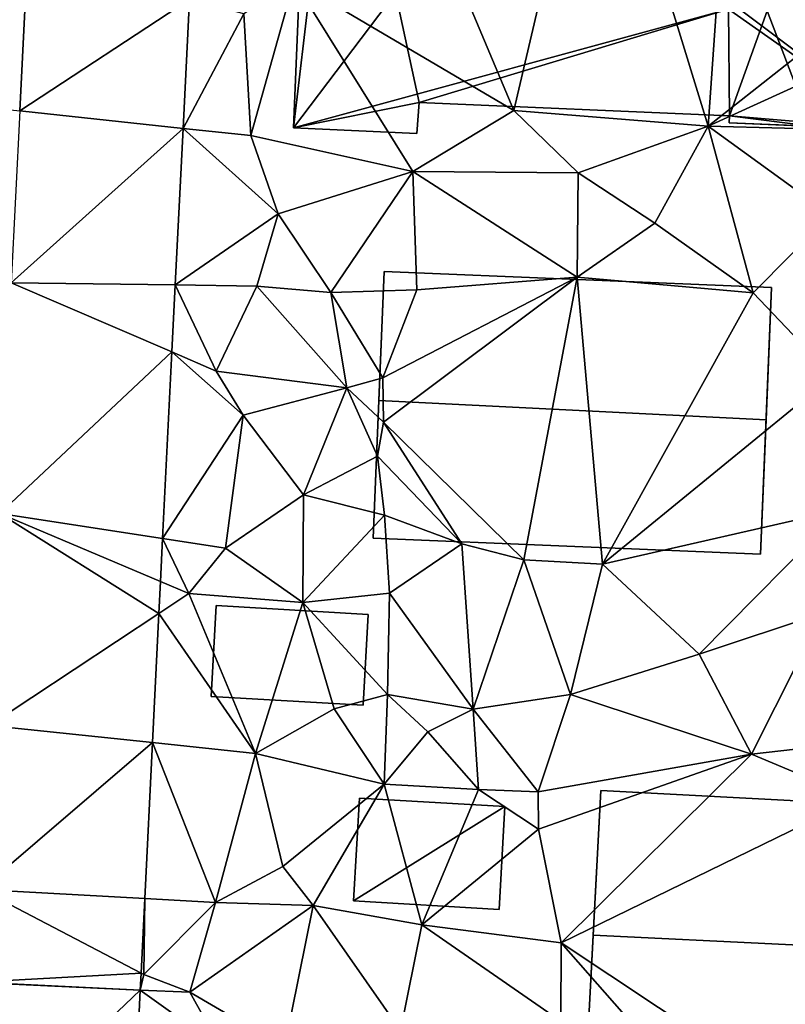
# Model space of a CAD drawing. Extents: x -1003 to 34, y 1000 to 2056.
# Drawn here: x -807 to -779, y 1175 to 1211 of the extents above; entities that cross this region are included whole.
import ezdxf

# ---------------------------------------------------------------- set-up
doc = ezdxf.new("R2010")
doc.units = 0
doc.header["$MEASUREMENT"] = 0
for name, color, linetype in [('Bygninger_LOD2', 1, 'Continuous'), ('Terraen', 33, 'Continuous'), ('Terraen_vej', 33, 'Continuous')]:
    doc.layers.add(name, color=color, linetype=linetype)

# ---------------------------------------------------------------- blocks, each defined once
blk = doc.blocks.new('1km_6226_572_Flyttet_X-573000m_Y-6225000m_ACAD_1_FMEBLOCK16')
at = {"layer": 'Terraen_vej', "color": 251, "true_color": 0x555555}
for points in [[(-2.08, 19.944, 73.652), (4.131, 24.03, 73.459), (-1.798, 25.608, 73.579)], [(-2.08, 19.944, 73.652), (3.896, 19.305, 73.528), (4.131, 24.03, 73.459)], [(3.896, 19.305, 73.528), (4.131, 24.03, 73.459), (4.131, 24.03, 73.459)], [(3.896, 19.305, 73.528), (4.131, 24.03, 73.459), (3.896, 19.305, 73.528)], [(-2.393, 13.657, 73.733), (3.896, 19.305, 73.528), (-2.08, 19.944, 73.652)], [(-2.393, 13.657, 73.733), (3.611, 13.579, 73.612), (3.896, 19.305, 73.528)], [(3.611, 13.579, 73.612), (3.896, 19.305, 73.528), (3.611, 13.579, 73.612)], [(3.896, 19.305, 73.528), (3.896, 19.305, 73.528), (3.611, 13.579, 73.612)], [(3.896, 19.305, 73.528), (3.896, 19.305, 73.528), (3.896, 19.305, 73.528)], [(3.896, 19.305, 73.528), (3.896, 19.305, 73.528), (3.896, 19.305, 73.528)], [(-2.813, 5.218, 73.841), (3.489, 11.127, 73.648), (-2.393, 13.657, 73.733)], [(-2.393, 13.657, 73.733), (3.489, 11.127, 73.648), (3.611, 13.579, 73.612)], [(3.489, 11.127, 73.648), (3.611, 13.579, 73.612), (3.489, 11.127, 73.648)], [(3.611, 13.579, 73.612), (3.611, 13.579, 73.612), (3.489, 11.127, 73.648)], [(3.611, 13.579, 73.612), (3.611, 13.579, 73.612), (3.611, 13.579, 73.612)], [(3.611, 13.579, 73.612), (3.611, 13.579, 73.612), (3.611, 13.579, 73.612)], [(-2.813, 5.218, 73.841), (3.149, 4.303, 73.748), (3.489, 11.127, 73.648)], [(3.149, 4.303, 73.748), (3.489, 11.127, 73.648), (3.489, 11.127, 73.648)], [(3.149, 4.303, 73.748), (3.489, 11.127, 73.648), (3.149, 4.303, 73.748)], [(3.489, 11.127, 73.648), (3.489, 11.127, 73.648), (3.489, 11.127, 73.648)], [(-3.199, -2.528, 73.941), (3.013, 1.567, 73.788), (-2.813, 5.218, 73.841)], [(-2.813, 5.218, 73.841), (3.071, 2.73, 73.771), (3.149, 4.303, 73.748)], [(-2.813, 5.218, 73.841), (3.013, 1.567, 73.788), (3.071, 2.73, 73.771)], [(3.071, 2.73, 73.771), (3.149, 4.303, 73.748), (3.071, 2.73, 73.771)], [(3.149, 4.303, 73.748), (3.149, 4.303, 73.748), (3.071, 2.73, 73.771)], [(3.149, 4.303, 73.748), (3.149, 4.303, 73.748), (3.149, 4.303, 73.748)], [(3.149, 4.303, 73.748), (3.149, 4.303, 73.748), (3.149, 4.303, 73.748)], [(3.013, 1.567, 73.788), (3.071, 2.73, 73.771), (3.071, 2.73, 73.771)], [(3.013, 1.567, 73.788), (3.071, 2.73, 73.771), (3.013, 1.567, 73.788)], [(-3.199, -2.528, 73.941), (2.777, -3.16, 73.857), (3.013, 1.567, 73.788)], [(2.777, -3.16, 73.857), (3.013, 1.567, 73.788), (2.777, -3.16, 73.857)], [(3.013, 1.567, 73.788), (3.013, 1.567, 73.788), (2.777, -3.16, 73.857)], [(3.013, 1.567, 73.788), (3.013, 1.567, 73.788), (3.013, 1.567, 73.788)], [(-3.497, -8.529, 74.018), (2.777, -3.16, 73.857), (-3.199, -2.528, 73.941)], [(-3.497, -8.529, 74.018), (2.493, -8.865, 73.941), (2.777, -3.16, 73.857)], [(2.493, -8.865, 73.941), (2.777, -3.16, 73.857), (2.493, -8.865, 73.941)], [(2.777, -3.16, 73.857), (2.777, -3.16, 73.857), (2.493, -8.865, 73.941)], [(2.777, -3.16, 73.857), (2.777, -3.16, 73.857), (2.777, -3.16, 73.857)], [(-3.666, -11.921, 74.062), (2.358, -11.587, 73.981), (-3.497, -8.529, 74.018)], [(-3.497, -8.529, 74.018), (2.358, -11.587, 73.981), (2.493, -8.865, 73.941)], [(2.358, -11.587, 73.981), (2.493, -8.865, 73.941), (2.358, -11.587, 73.981)], [(2.493, -8.865, 73.941), (2.493, -8.865, 73.941), (2.358, -11.587, 73.981)], [(2.493, -8.865, 73.941), (2.493, -8.865, 73.941), (2.493, -8.865, 73.941)], [(-3.666, -11.921, 74.062), (2.327, -12.214, 73.99), (2.358, -11.587, 73.981)], [(2.327, -12.214, 73.99), (2.358, -11.587, 73.981), (2.358, -11.587, 73.981)], [(-3.667, -11.932, 74.062), (-3.956, -18.205, 74.159), (2.327, -12.214, 73.99)], [(-3.956, -18.205, 74.159), (1.983, -19.68, 74.11), (2.327, -12.214, 73.99)], [(-3.667, -11.932, 74.062), (2.327, -12.214, 73.99), (-3.666, -11.921, 74.062)]]:
    blk.add_polyline3d(points, close=True, dxfattribs=at)
blk = doc.blocks.new('1km_6226_572_Flyttet_X-573000m_Y-6225000m_ACAD_1_FMEBLOCK70')
at = {"layer": 'Terraen', "color": 9, "true_color": 0xbbbbbb}
for points in [[(31.13, 32.85, 73.67), (26.08, 32.76, 73.71), (30.19, 19.39, 74.86)], [(31.13, 32.85, 73.67), (30.19, 19.39, 74.86), (38.24, 25.74, 73.92)], [(26.08, 32.76, 73.71), (17.91, 32.25, 73.66), (23.08, 19.96, 73.97)], [(26.08, 32.76, 73.71), (23.08, 19.96, 73.97), (30.19, 19.39, 74.86)], [(17.91, 32.25, 73.66), (15.05, 24.7, 73.94), (23.08, 19.96, 73.97)], [(5.292, 25.608, 73.579), (0.93, 20.38, 73.7), (5.01, 19.944, 73.652)], [(38.24, 25.74, 73.92), (30.19, 19.39, 74.86), (37.77, 22.84, 73.95)], [(15.05, 24.7, 73.94), (13.21, 23.5, 73.71), (13.47, 19.04, 73.95)], [(15.05, 24.7, 73.94), (13.47, 19.04, 73.95), (19.39, 17.73, 74.38)], [(15.05, 24.7, 73.94), (19.39, 17.73, 74.38), (23.08, 19.96, 73.97)], [(10.986, 19.305, 73.528), (13.21, 23.5, 73.71), (11.221, 24.03, 73.459)], [(13.47, 19.04, 73.95), (13.21, 23.5, 73.71), (10.986, 19.305, 73.528)], [(37.77, 22.84, 73.95), (30.19, 19.39, 74.86), (35.78, 19.24, 74.88)], [(23.08, 19.96, 73.97), (19.39, 17.73, 74.38), (25.44, 17.68, 74.81)], [(30.19, 19.39, 74.86), (23.08, 19.96, 73.97), (25.44, 17.68, 74.81)], [(10.7, 13.579, 73.612), (14.47, 16.18, 73.74), (10.986, 19.305, 73.528)], [(10.986, 19.305, 73.528), (14.47, 16.18, 73.74), (13.47, 19.04, 73.95)], [(10.986, 19.305, 73.528), (13.47, 19.04, 73.95), (10.986, 19.305, 73.528)], [(10.986, 19.305, 73.528), (13.47, 19.04, 73.95), (10.986, 19.305, 73.528)], [(30.19, 19.39, 74.86), (25.44, 17.68, 74.81), (28.24, 15.84, 74.98)], [(30.19, 19.39, 74.86), (28.24, 15.84, 74.98), (31.84, 13.29, 75.04)], [(30.19, 19.39, 74.86), (34.67, 16.14, 74.99), (35.78, 19.24, 74.88)], [(30.19, 19.39, 74.86), (31.84, 13.29, 75.04), (34.67, 16.14, 74.99)], [(13.47, 19.04, 73.95), (14.47, 16.18, 73.74), (19.39, 17.73, 74.38)], [(19.39, 17.73, 74.38), (14.47, 16.18, 73.74), (16.39, 13.3, 74.58)], [(19.39, 17.73, 74.38), (16.39, 13.3, 74.58), (19.54, 13.4, 74.5)], [(19.39, 17.73, 74.38), (19.54, 13.4, 74.5), (25.4, 13.86, 75.05)], [(25.44, 17.68, 74.81), (19.39, 17.73, 74.38), (25.4, 13.86, 75.05)], [(25.44, 17.68, 74.81), (25.4, 13.86, 75.05), (28.24, 15.84, 74.98)], [(13.68, 13.54, 74.16), (14.47, 16.18, 73.74), (10.7, 13.579, 73.612)], [(14.47, 16.18, 73.74), (13.68, 13.54, 74.16), (16.39, 13.3, 74.58)], [(34.67, 16.14, 74.99), (31.84, 13.29, 75.04), (34.74, 10.24, 75.49)], [(28.24, 15.84, 74.98), (25.4, 13.86, 75.05), (31.84, 13.29, 75.04)], [(25.4, 13.86, 75.05), (18.29, 10.18, 73.75), (18.32, 8.56, 72.95)], [(25.4, 13.86, 75.05), (19.54, 13.4, 74.5), (18.29, 10.18, 73.75)], [(25.4, 13.86, 75.05), (18.32, 8.56, 72.95), (23.45, 3.52, 75.63)], [(25.4, 13.86, 75.05), (23.45, 3.52, 75.63), (26.33, 3.37, 75.6)], [(25.4, 13.86, 75.05), (26.33, 3.37, 75.6), (31.84, 13.29, 75.04)], [(10.578, 11.127, 73.648), (12.2, 10.43, 73.76), (10.7, 13.579, 73.612)], [(10.7, 13.579, 73.612), (12.2, 10.43, 73.76), (13.68, 13.54, 74.16)], [(10.7, 13.579, 73.612), (13.68, 13.54, 74.16), (10.7, 13.579, 73.612)], [(10.7, 13.579, 73.612), (13.68, 13.54, 74.16), (10.7, 13.579, 73.612)], [(13.68, 13.54, 74.16), (12.2, 10.43, 73.76), (16.98, 9.81, 74.73)], [(16.39, 13.3, 74.58), (13.68, 13.54, 74.16), (16.98, 9.81, 74.73)], [(16.39, 13.3, 74.58), (18.29, 10.18, 73.75), (19.54, 13.4, 74.5)], [(16.39, 13.3, 74.58), (16.98, 9.81, 74.73), (18.29, 10.18, 73.75)], [(31.84, 13.29, 75.04), (26.33, 3.37, 75.6), (34.74, 10.24, 75.49)], [(10.239, 4.303, 73.748), (13.19, 8.81, 74.66), (10.578, 11.127, 73.648)], [(10.578, 11.127, 73.648), (13.19, 8.81, 74.66), (12.2, 10.43, 73.76)], [(10.578, 11.127, 73.648), (12.2, 10.43, 73.76), (10.578, 11.127, 73.648)], [(12.2, 10.43, 73.76), (13.19, 8.81, 74.66), (16.98, 9.81, 74.73)], [(18.29, 10.18, 73.75), (16.98, 9.81, 74.73), (18.32, 8.56, 72.95)], [(34.74, 10.24, 75.49), (26.33, 3.37, 75.6), (35.09, 5.37, 75.54)], [(13.19, 8.81, 74.66), (15.39, 5.9, 74.82), (16.98, 9.81, 74.73)], [(16.98, 9.81, 74.73), (15.39, 5.9, 74.82), (18.1, 7.32, 74.88)], [(16.98, 9.81, 74.73), (18.1, 7.32, 74.88), (18.32, 8.56, 72.95)], [(12.54, 3.95, 74.33), (13.19, 8.81, 74.66), (10.239, 4.303, 73.748)], [(13.19, 8.81, 74.66), (12.54, 3.95, 74.33), (15.39, 5.9, 74.82)], [(18.32, 8.56, 72.95), (18.1, 7.32, 74.88), (21.18, 4.11, 75.57)], [(18.32, 8.56, 72.95), (21.18, 4.11, 75.57), (23.45, 3.52, 75.63)], [(18.1, 7.32, 74.88), (15.39, 5.9, 74.82), (18.36, 5.16, 74.98)], [(18.1, 7.32, 74.88), (18.36, 5.16, 74.98), (21.18, 4.11, 75.57)], [(15.39, 5.9, 74.82), (12.54, 3.95, 74.33), (15.37, 1.96, 74.86)], [(18.36, 5.16, 74.98), (15.39, 5.9, 74.82), (15.37, 1.96, 74.86)], [(18.36, 5.16, 74.98), (15.37, 1.96, 74.86), (18.54, 2.31, 75.43)], [(18.36, 5.16, 74.98), (18.54, 2.31, 75.43), (21.18, 4.11, 75.57)], [(35.09, 5.37, 75.54), (26.33, 3.37, 75.6), (29.87, 0.08, 75.67)], [(35.09, 5.37, 75.54), (29.87, 0.08, 75.67), (34.37, 1.58, 75.68)], [(10.16, 2.73, 73.771), (11.2, 2.29, 73.89), (10.239, 4.303, 73.748)], [(10.239, 4.303, 73.748), (11.2, 2.29, 73.89), (12.54, 3.95, 74.33)], [(10.239, 4.303, 73.748), (12.54, 3.95, 74.33), (10.239, 4.303, 73.748)], [(10.239, 4.303, 73.748), (12.54, 3.95, 74.33), (10.239, 4.303, 73.748)], [(21.18, 4.11, 75.57), (18.54, 2.31, 75.43), (21.6, -1.94, 75.61)], [(23.45, 3.52, 75.63), (21.18, 4.11, 75.57), (21.6, -1.94, 75.61)], [(12.54, 3.95, 74.33), (11.2, 2.29, 73.89), (15.37, 1.96, 74.86)], [(23.45, 3.52, 75.63), (21.6, -1.94, 75.61), (25.16, -1.4, 75.62)], [(26.33, 3.37, 75.6), (23.45, 3.52, 75.63), (25.16, -1.4, 75.62)], [(26.33, 3.37, 75.6), (25.16, -1.4, 75.62), (29.87, 0.08, 75.67)], [(10.103, 1.567, 73.788), (11.2, 2.29, 73.89), (10.16, 2.73, 73.771)], [(10.103, 1.567, 73.788), (13.64, -3.56, 73.99), (11.2, 2.29, 73.89)], [(10.103, 1.567, 73.788), (11.2, 2.29, 73.89), (10.103, 1.567, 73.788)], [(15.37, 1.96, 74.86), (11.2, 2.29, 73.89), (13.64, -3.56, 73.99)], [(18.54, 2.31, 75.43), (15.37, 1.96, 74.86), (18.46, -1.4, 75.5)], [(18.54, 2.31, 75.43), (18.46, -1.4, 75.5), (21.6, -1.94, 75.61)], [(15.37, 1.96, 74.86), (13.64, -3.56, 73.99), (16.51, -1.92, 74.19)], [(15.37, 1.96, 74.86), (16.51, -1.92, 74.19), (18.46, -1.4, 75.5)], [(9.867, -3.16, 73.857), (13.64, -3.56, 73.99), (10.103, 1.567, 73.788)], [(34.37, 1.58, 75.68), (29.87, 0.08, 75.67), (31.78, -3.58, 75.83)], [(34.37, 1.58, 75.68), (31.78, -3.58, 75.83), (38, -2.88, 76.01)], [(29.87, 0.08, 75.67), (25.16, -1.4, 75.62), (31.78, -3.58, 75.83)], [(18.46, -1.4, 75.5), (16.51, -1.92, 74.19), (18.34, -4.68, 74.18)], [(18.46, -1.4, 75.5), (18.34, -4.68, 74.18), (19.94, -2.76, 74.49)], [(18.46, -1.4, 75.5), (19.94, -2.76, 74.49), (21.6, -1.94, 75.61)], [(21.6, -1.94, 75.61), (23.97, -4.96, 75.03), (25.16, -1.4, 75.62)], [(31.78, -3.58, 75.83), (25.16, -1.4, 75.62), (23.97, -4.96, 75.03)], [(16.51, -1.92, 74.19), (13.64, -3.56, 73.99), (18.34, -4.68, 74.18)], [(21.6, -1.94, 75.61), (19.94, -2.76, 74.49), (21.79, -4.87, 74.19)], [(21.6, -1.94, 75.61), (21.79, -4.87, 74.19), (23.97, -4.96, 75.03)], [(19.94, -2.76, 74.49), (18.34, -4.68, 74.18), (21.79, -4.87, 74.19)], [(38, -2.88, 76.01), (31.78, -3.58, 75.83), (35.64, -5.21, 75.9)], [(9.583, -8.865, 73.941), (12.17, -9.01, 74.52), (9.867, -3.16, 73.857)], [(9.867, -3.16, 73.857), (12.17, -9.01, 74.52), (13.64, -3.56, 73.99)], [(9.867, -3.16, 73.857), (13.64, -3.56, 73.99), (9.867, -3.16, 73.857)], [(13.64, -3.56, 73.99), (12.17, -9.01, 74.52), (14.64, -7.69, 74.19)], [(13.64, -3.56, 73.99), (14.64, -7.69, 74.19), (18.34, -4.68, 74.18)], [(31.78, -3.58, 75.83), (23.97, -4.96, 75.03), (23.99, -6.32, 75.57)], [(31.78, -3.58, 75.83), (23.99, -6.32, 75.57), (24.82, -10.48, 75.62)], [(31.78, -3.58, 75.83), (24.82, -10.48, 75.62), (35.64, -5.21, 75.9)], [(18.34, -4.68, 74.18), (14.64, -7.69, 74.19), (15.74, -9.12, 75.17)], [(18.34, -4.68, 74.18), (15.74, -9.12, 75.17), (19.72, -9.82, 75.54)], [(18.34, -4.68, 74.18), (19.72, -9.82, 75.54), (21.79, -4.87, 74.19)], [(21.79, -4.87, 74.19), (19.72, -9.82, 75.54), (23.99, -6.32, 75.57)], [(23.97, -4.96, 75.03), (21.79, -4.87, 74.19), (23.99, -6.32, 75.57)], [(33.72, -16.4, 76.02), (35.64, -5.21, 75.9), (24.82, -10.48, 75.62)], [(23.99, -6.32, 75.57), (19.72, -9.82, 75.54), (24.82, -10.48, 75.62)], [(14.64, -7.69, 74.19), (12.17, -9.01, 74.52), (15.74, -9.12, 75.17)], [(9.448, -11.587, 73.981), (9.55, -11.64, 73.97), (9.583, -8.865, 73.941)], [(9.583, -8.865, 73.941), (9.55, -11.64, 73.97), (12.17, -9.01, 74.52)], [(9.583, -8.865, 73.941), (12.17, -9.01, 74.52), (9.583, -8.865, 73.941)], [(11.23, -12.29, 74.17), (12.17, -9.01, 74.52), (9.55, -11.64, 73.97)], [(11.23, -12.29, 74.17), (15.74, -9.12, 75.17), (12.17, -9.01, 74.52)], [(14.7, -14.31, 75.3), (15.74, -9.12, 75.17), (11.23, -12.29, 74.17)], [(14.7, -14.31, 75.3), (18.94, -13.69, 75.46), (15.74, -9.12, 75.17)], [(18.94, -13.69, 75.46), (19.72, -9.82, 75.54), (15.74, -9.12, 75.17)], [(24.81, -13.35, 76.21), (19.72, -9.82, 75.54), (18.94, -13.69, 75.46)], [(24.81, -13.35, 76.21), (24.82, -10.48, 75.62), (19.72, -9.82, 75.54)], [(30.67, -17.14, 76.14), (24.82, -10.48, 75.62), (24.81, -13.35, 76.21)], [(30.67, -17.14, 76.14), (33.72, -16.4, 76.02), (24.82, -10.48, 75.62)], [(9.417, -12.214, 73.99), (9.55, -11.64, 73.97), (9.448, -11.587, 73.981)], [(11.23, -12.29, 74.17), (9.55, -11.64, 73.97), (9.417, -12.214, 73.99)], [(9.073, -19.68, 74.11), (12.37, -14.32, 75.19), (9.417, -12.214, 73.99)], [(12.37, -14.32, 75.19), (11.23, -12.29, 74.17), (9.417, -12.214, 73.99)], [(14.7, -14.31, 75.3), (11.23, -12.29, 74.17), (12.37, -14.32, 75.19)]]:
    blk.add_polyline3d(points, close=True, dxfattribs=at)
blk = doc.blocks.new('building_53465')
at = {"layer": 'Bygninger_LOD2', "color": 16, "true_color": 0x7e0000}
for points in [[(-7.035, 0.385, 80.4), (-6.755, 5.675, 75.55), (-7.315, -4.935, 76.13)], [(-7.315, -4.935, 76.13), (-6.755, 5.675, 75.55), (7.315, 4.935, 76.08), (6.755, -5.675, 76)], [(-6.755, 5.675, 78.57), (-6.755, 5.675, 75.55), (-7.035, 0.385, 80.4)], [(-6.755, 5.675, 78.57), (7.315, 4.935, 78.59), (7.035, -0.305, 80.4), (-7.035, 0.385, 80.4)], [(7.315, 4.935, 76.08), (-6.755, 5.675, 75.55), (-6.755, 5.675, 78.57), (7.315, 4.935, 78.59)], [(6.755, -5.675, 76), (7.035, -0.305, 80.4), (7.315, 4.935, 76.08)], [(7.035, -0.305, 80.4), (7.315, 4.935, 78.59), (7.315, 4.935, 76.08)], [(-7.035, 0.385, 80.4), (-7.315, -4.935, 76.13), (-7.315, -4.935, 78.57)], [(7.035, -0.305, 80.4), (6.755, -5.675, 78.55), (-7.315, -4.935, 78.57), (-7.035, 0.385, 80.4)], [(6.755, -5.675, 78.55), (7.035, -0.305, 80.4), (6.755, -5.675, 76)], [(6.755, -5.675, 78.55), (-7.315, -4.935, 78.57), (-7.315, -4.935, 76.13), (6.755, -5.675, 76)]]:
    blk.add_3dface(points, dxfattribs=at)
blk = doc.blocks.new('building_51627')
at = {"layer": 'Bygninger_LOD2', "color": 16, "true_color": 0x7e0000}
for points in [[(-7.055, 6, 73.72), (-7.345, -0.52, 73.97), (-7.345, -0.52, 76.13), (-7.055, 6, 76.16)], [(-3.965, 5.87, 76.28), (-7.345, -0.52, 76.13), (-7.055, 6, 76.16)], [(-7.055, 6, 73.72), (-3.965, 5.87, 73.72), (-7.345, -0.52, 73.97)], [(-7.345, -0.52, 76.13), (-3.965, 5.87, 76.28), (-4.235, -0.86, 76.25)], [(-3.965, 5.87, 73.72), (-4.235, -0.86, 74), (-7.345, -0.52, 73.97)], [(-3.965, 5.87, 73.72), (-7.055, 6, 73.72), (-7.055, 6, 76.16), (-3.965, 5.87, 76.28)], [(-4.235, -0.86, 74), (-3.965, 5.87, 73.72), (-3.965, 5.87, 76.28), (-4.235, -0.86, 76.25)], [(-7.745, -0.5, 73.95), (-7.975, -5.8, 74), (-7.975, -5.8, 76.08), (-7.745, -0.5, 76.11)], [(-7.345, -0.52, 76.13), (-7.975, -5.8, 76.08), (-7.745, -0.5, 76.11)], [(-7.745, -0.5, 73.95), (-7.345, -0.52, 73.97), (-7.975, -5.8, 74)], [(-4.235, -0.86, 76.25), (-7.975, -5.8, 76.08), (-7.345, -0.52, 76.13)], [(-7.345, -0.52, 73.97), (-4.235, -0.86, 74), (-7.975, -5.8, 74)], [(-7.345, -0.52, 73.97), (-7.745, -0.5, 73.95), (-7.745, -0.5, 76.11), (-7.345, -0.52, 76.13)], [(-3.375, -4.87, 76.41), (-7.975, -5.8, 76.08), (-4.235, -0.86, 76.25)], [(-4.235, -0.86, 74), (7.945, -1.46, 74.42), (-7.975, -5.8, 74)], [(-4.235, -0.86, 76.25), (-3.375, -4.87, 76.41), (-4.235, -0.86, 76.73)], [(7.945, -1.46, 76.41), (-4.235, -0.86, 76.25), (-4.235, -0.86, 76.73)], [(7.945, -1.46, 76.41), (-4.235, -0.86, 76.73), (7.945, -1.46, 76.72)], [(7.945, -1.46, 74.42), (-4.235, -0.86, 76.25), (7.945, -1.46, 76.41)], [(-4.235, -0.86, 74), (-4.235, -0.86, 76.25), (7.945, -1.46, 74.42)], [(-4.235, -0.86, 76.73), (7.945, -1.46, 76.72), (7.975, -5.36, 76.525), (-3.375, -4.87, 76.41)], [(7.945, -1.46, 74.42), (-3.375, -4.87, 74.03), (-7.975, -5.8, 74)], [(7.945, -1.46, 74.42), (7.975, -5.36, 74.72), (-3.375, -4.87, 74.03)], [(7.945, -1.46, 76.41), (7.945, -1.46, 76.72), (7.975, -5.36, 76.525)], [(7.975, -5.36, 74.72), (7.945, -1.46, 76.41), (7.975, -5.36, 76.525)], [(7.945, -1.46, 74.42), (7.945, -1.46, 76.41), (7.975, -5.36, 74.72)], [(-7.975, -5.8, 76.08), (-3.375, -4.87, 76.41), (-3.455, -6, 76.27)], [(-3.375, -4.87, 74.03), (-3.455, -6, 74.18), (-7.975, -5.8, 74)], [(-3.375, -4.87, 76.41), (-3.455, -6, 76.27), (-3.455, -6, 74.18), (-3.375, -4.87, 74.03)], [(7.975, -5.36, 76.525), (-3.375, -4.87, 76.41), (-3.375, -4.87, 74.03), (7.975, -5.36, 74.72)], [(-3.455, -6, 76.27), (-7.975, -5.8, 76.08), (-7.975, -5.8, 74), (-3.455, -6, 74.18)]]:
    blk.add_3dface(points, dxfattribs=at)
blk = doc.blocks.new('building_127260')
at = {"layer": 'Bygninger_LOD2', "color": 16, "true_color": 0x7e0000}
for points in [[(2.77, 1.725, 74.89), (-2.77, -1.725, 74.6), (-2.55, 2.035, 74.2)], [(-2.55, 2.035, 74.2), (-2.77, -1.725, 74.6), (-2.77, -1.725, 76.45), (-2.55, 2.035, 76.45)], [(2.56, -2.035, 76.49), (-2.77, -1.725, 76.45), (-2.55, 2.035, 76.45), (2.77, 1.725, 76.48)], [(2.77, 1.725, 74.89), (-2.55, 2.035, 74.2), (-2.55, 2.035, 76.45), (2.77, 1.725, 76.48)], [(2.77, 1.725, 74.89), (2.56, -2.035, 75.65), (-2.77, -1.725, 74.6)], [(2.56, -2.035, 75.65), (2.77, 1.725, 74.89), (2.77, 1.725, 76.48), (2.56, -2.035, 76.49)], [(-2.77, -1.725, 74.6), (2.56, -2.035, 75.65), (2.56, -2.035, 76.49), (-2.77, -1.725, 76.45)]]:
    blk.add_3dface(points, dxfattribs=at)
blk = doc.blocks.new('building_38023')
at = {"layer": 'Bygninger_LOD2', "color": 16, "true_color": 0x7e0000}
for points in [[(-7.285, -4.58, 74.91), (-6.885, 5.17, 74.32), (-6.885, 5.17, 78.61)], [(-7.285, -4.58, 78.33), (-6.885, 5.17, 78.61), (-7.075, 0.45, 83.37)], [(-7.285, -4.58, 78.33), (-7.285, -4.58, 74.91), (-6.885, 5.17, 78.61)], [(6.885, -5.17, 75.56), (-7.285, -4.58, 74.91), (-6.885, 5.17, 74.32), (7.285, 4.58, 75.1)], [(-6.885, 5.17, 78.61), (7.285, 4.58, 78.49), (7.085, -0.25, 83.36), (-7.075, 0.45, 83.37)], [(7.285, 4.58, 75.1), (-6.885, 5.17, 74.32), (-6.885, 5.17, 78.61), (7.285, 4.58, 78.49)], [(7.285, 4.58, 78.49), (7.285, 4.58, 75.1), (6.885, -5.17, 75.56)], [(6.885, -5.17, 78.42), (7.285, 4.58, 78.49), (6.885, -5.17, 75.56)], [(7.085, -0.25, 83.36), (7.285, 4.58, 78.49), (6.885, -5.17, 78.42)], [(7.085, -0.25, 83.36), (6.885, -5.17, 78.42), (-7.285, -4.58, 78.33), (-7.075, 0.45, 83.37)], [(6.885, -5.17, 78.42), (-7.285, -4.58, 78.33), (-7.285, -4.58, 74.91), (6.885, -5.17, 75.56)]]:
    blk.add_3dface(points, dxfattribs=at)
blk = doc.blocks.new('building_72138')
at = {"layer": 'Bygninger_LOD2', "color": 16, "true_color": 0x7e0000}
for points in [[(-9.165, 6.82, 73.65), (2.665, -2.4, 74.42), (-9.515, -1.8, 74), (-9.245, 4.93, 73.72)], [(-9.245, 4.93, 77.62), (-9.165, 6.82, 76.53), (9.515, 6, 76.52)], [(-9.245, 4.93, 77.62), (-9.245, 4.93, 73.72), (-9.165, 6.82, 76.53)], [(-9.245, 4.93, 73.72), (-9.165, 6.82, 73.65), (-9.165, 6.82, 76.53)], [(-9.165, 6.82, 73.65), (9.515, 6, 73.66), (8.955, -6.82, 74.93)], [(-9.165, 6.82, 73.65), (8.955, -6.82, 74.93), (2.665, -2.4, 74.42)], [(-9.165, 6.82, 76.53), (9.515, 6, 76.52), (9.515, 6, 73.66), (-9.165, 6.82, 73.65)], [(9.305, 1.28, 79.25), (-9.245, 4.93, 77.62), (9.515, 6, 76.52)], [(8.955, -6.82, 74.93), (9.125, -2.85, 76.36), (9.515, 6, 73.66)], [(9.515, 6, 73.66), (9.125, -2.85, 76.36), (9.305, 1.28, 79.25)], [(9.515, 6, 76.52), (9.515, 6, 73.66), (9.305, 1.28, 79.25)], [(-9.515, -1.8, 76.25), (-9.245, 4.93, 73.72), (-9.355, 2.14, 79.24)], [(-9.515, -1.8, 74), (-9.245, 4.93, 73.72), (-9.515, -1.8, 76.25)], [(-9.355, 2.14, 79.24), (-9.245, 4.93, 77.62), (9.305, 1.28, 79.25)], [(-9.355, 2.14, 79.24), (-9.245, 4.93, 73.72), (-9.245, 4.93, 77.62)], [(5.945, -0.27, 78.27), (2.665, -2.4, 76.96), (-9.515, -1.8, 76.97), (-9.355, 2.14, 79.24)], [(-9.515, -1.8, 76.97), (-9.515, -1.8, 76.73), (-9.355, 2.14, 79.24)], [(-9.515, -1.8, 76.73), (-9.515, -1.8, 76.25), (-9.355, 2.14, 79.24)], [(5.945, -0.27, 78.27), (-9.355, 2.14, 79.24), (9.305, 1.28, 79.25)], [(5.945, -0.27, 78.27), (9.305, 1.28, 79.25), (9.125, -2.85, 76.87)], [(9.125, -2.85, 76.36), (9.125, -2.85, 76.87), (9.305, 1.28, 79.25)], [(5.945, -0.27, 78.27), (4.075, -2.46, 77.09), (2.665, -2.4, 76.96)], [(4.075, -2.46, 77.09), (5.945, -0.27, 78.27), (5.685, -6.68, 78.26)], [(5.945, -0.27, 78.27), (9.125, -2.85, 76.36), (8.955, -6.82, 76.37), (5.685, -6.68, 78.26)], [(9.125, -2.85, 76.87), (5.945, -0.27, 78.27), (9.125, -2.85, 76.36)], [(2.665, -2.4, 76.41), (2.665, -2.4, 76.96), (-9.515, -1.8, 76.73)], [(-9.515, -1.8, 76.73), (2.665, -2.4, 76.96), (-9.515, -1.8, 76.97)], [(2.665, -2.4, 74.42), (2.665, -2.4, 76.41), (-9.515, -1.8, 76.25)], [(-9.515, -1.8, 76.25), (2.665, -2.4, 76.41), (-9.515, -1.8, 76.73)], [(-9.515, -1.8, 74), (2.665, -2.4, 74.42), (-9.515, -1.8, 76.25)], [(8.955, -6.82, 74.93), (2.695, -6.3, 74.72), (2.665, -2.4, 74.42)], [(2.665, -2.4, 76.41), (4.075, -2.46, 77.09), (2.695, -6.3, 76.525)], [(2.665, -2.4, 76.41), (2.695, -6.3, 74.72), (2.695, -6.3, 76.525)], [(2.665, -2.4, 74.42), (2.695, -6.3, 74.72), (2.665, -2.4, 76.41)], [(2.665, -2.4, 76.41), (4.075, -2.46, 77.09), (2.665, -2.4, 76.96)], [(2.695, -6.3, 76.525), (4.075, -2.46, 77.09), (5.685, -6.68, 78.26)], [(8.955, -6.82, 76.37), (9.125, -2.85, 76.36), (8.955, -6.82, 74.93)], [(8.955, -6.82, 74.93), (2.685, -6.55, 74.77), (2.695, -6.3, 74.72)], [(5.685, -6.68, 78.26), (2.685, -6.55, 76.51), (2.695, -6.3, 76.525)], [(2.695, -6.3, 76.525), (2.695, -6.3, 74.72), (2.685, -6.55, 74.77)], [(2.695, -6.3, 76.525), (2.685, -6.55, 74.77), (2.685, -6.55, 76.51)], [(5.685, -6.68, 78.26), (2.685, -6.55, 74.77), (8.955, -6.82, 74.93)], [(2.685, -6.55, 76.51), (2.685, -6.55, 74.77), (5.685, -6.68, 78.26)], [(5.685, -6.68, 78.26), (8.955, -6.82, 74.93), (8.955, -6.82, 76.37)]]:
    blk.add_3dface(points, dxfattribs=at)
blk = doc.blocks.new('building_82453')
at = {"layer": 'Bygninger_LOD2', "color": 16, "true_color": 0x7e0000}
for points in [[(-2.685, 1.82, 76.29), (2.875, 1.5, 76.08), (2.685, -1.82, 76.08), (-2.875, -1.5, 76.29)], [(-2.685, 1.82, 74.13), (-2.875, -1.5, 73.96), (-2.875, -1.5, 76.29), (-2.685, 1.82, 76.29)], [(2.685, -1.82, 75.19), (-2.875, -1.5, 73.96), (-2.685, 1.82, 74.13), (2.875, 1.5, 75.27)], [(2.875, 1.5, 75.27), (-2.685, 1.82, 74.13), (-2.685, 1.82, 76.29), (2.875, 1.5, 76.08)], [(2.875, 1.5, 75.27), (2.875, 1.5, 76.08), (2.685, -1.82, 76.08), (2.685, -1.82, 75.19)], [(2.685, -1.82, 76.08), (-2.875, -1.5, 76.29), (-2.875, -1.5, 73.96), (2.685, -1.82, 75.19)]]:
    blk.add_3dface(points, dxfattribs=at)

msp = doc.modelspace()

# ---------------------------------------------------------------- block references
at = {"layer": 'Bygninger_LOD2', "color": 16, "true_color": 0x7e0000}
for name, p in [('building_72138', (-784.225, 1213.56)), ('building_51627', (-789.505, 1212.62)), ('building_38023', (-787.275, 1196.4)), ('building_82453', (-797.615, 1187.53)), ('building_127260', (-792.51, 1180.275)), ('building_53465', (-779.475, 1176.915))]:
    msp.add_blockref(name, p, dxfattribs=at)
at = {"layer": 'Terraen', "color": 9, "true_color": 0xbbbbbb}
msp.add_blockref('1km_6226_572_Flyttet_X-573000m_Y-6225000m_ACAD_1_FMEBLOCK70', (-812.5, 1187.5), dxfattribs=at)
at = {"layer": 'Terraen_vej', "color": 251, "true_color": 0x555555}
msp.add_blockref('1km_6226_572_Flyttet_X-573000m_Y-6225000m_ACAD_1_FMEBLOCK16', (-805.41, 1187.5), dxfattribs=at)

doc.saveas('drawing.dxf')
